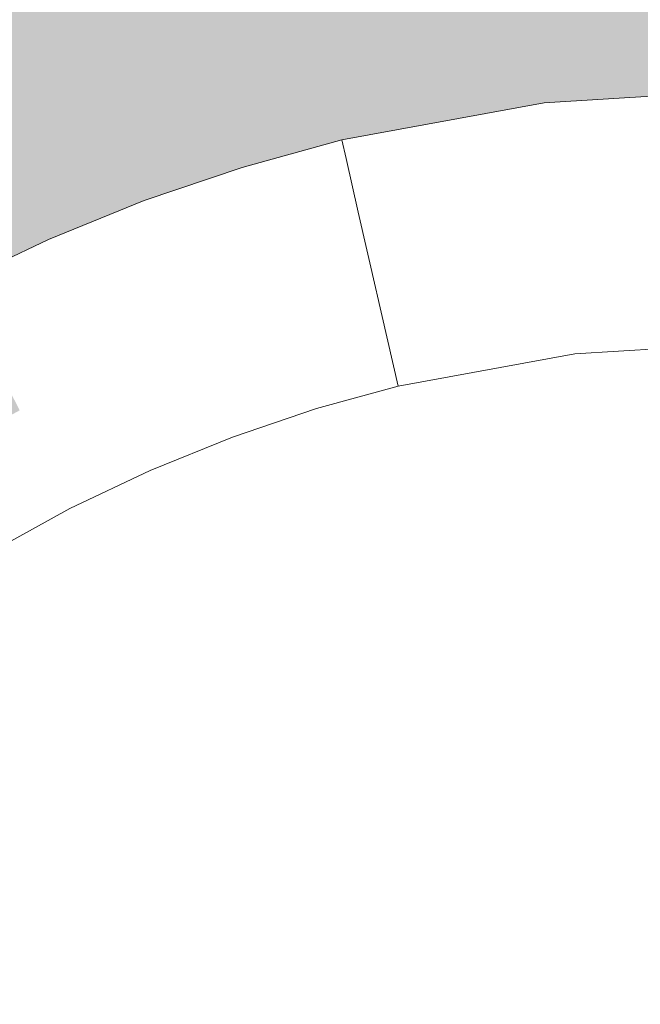
# Model space of a CAD drawing. Units: millimetres. Extents: x 81410 to 95768, y -102 to 3037.
# Drawn here: x 85963 to 85996, y 1695 to 1747 of the extents above; entities that cross this region are included whole.
import ezdxf

# ---------------------------------------------------------------- set-up
doc = ezdxf.new("R2010")
doc.units = ezdxf.units.MM
doc.header["$MEASUREMENT"] = 0
doc.linetypes.add('Wipeout_Contour', pattern=[1000, 0, -1000])
doc.layers.add('A_A HEV RONIMISSEIN_1_SA - SISUSTUS - erimööbel', color=7, linetype='Continuous')
doc.layers.add('A_A HEV RONIMISSEIN_1_SA - SISUSTUS - erimööbel_Pen_No__87', color=7, linetype='Continuous', lineweight=9, true_color=0x8a8a8a)

msp = doc.modelspace()

# ---------------------------------------------------------------- hatches: boundary and pattern name
at = {"layer": 'A_A HEV RONIMISSEIN_1_SA - SISUSTUS - erimööbel', "linetype": 'Continuous', "lineweight": 0, "true_color": 0xe8e7e1}
msp.add_hatch(color=254, dxfattribs=at).paths.add_polyline_path([(87311.012, 2945), (85811.012, 2945), (85811.012, 5), (87311.012, 5)])

# ---------------------------------------------------------------- next in the draw order: wipeouts: each hides what was drawn before it
at = {"color": 254, "linetype": 'Wipeout_Contour', "lineweight": 0, "ltscale": 343921.431313}
msp.add_wipeout([(85964.82, 1734.604), (85959.928, 1732.281), (85961.067, 1730.051), (85965.828, 1732.313)], dxfattribs=at).dxf.layer = 'A_A HEV RONIMISSEIN_1_SA - SISUSTUS - erimööbel'
at = {"color": 254, "linetype": 'Wipeout_Contour', "lineweight": 0, "ltscale": 343917.628009}
msp.add_wipeout([(85958.554, 1723.922), (85961.504, 1718.889), (85965.619, 1721.143), (85962.964, 1726.339)], dxfattribs=at).dxf.layer = 'A_A HEV RONIMISSEIN_1_SA - SISUSTUS - erimööbel'

# ---------------------------------------------------------------- next in the draw order: wipeouts: each hides what was drawn before it
at = {"color": 254, "linetype": 'Wipeout_Contour', "lineweight": 0, "ltscale": 343926.899366}
msp.add_wipeout([(85961.067, 1730.051), (85962.964, 1726.339), (85967.507, 1728.497), (85965.828, 1732.313)], dxfattribs=at).dxf.layer = 'A_A HEV RONIMISSEIN_1_SA - SISUSTUS - erimööbel'

# ---------------------------------------------------------------- next in the draw order: wipeouts: each hides what was drawn before it
at = {"color": 254, "linetype": 'Wipeout_Contour', "lineweight": 0, "ltscale": 343918.701009}
msp.add_wipeout([(85959.546, 1733.027), (85959.928, 1732.281), (85964.82, 1734.604), (85964.482, 1735.372)], dxfattribs=at).dxf.layer = 'A_A HEV RONIMISSEIN_1_SA - SISUSTUS - erimööbel'
at = {"color": 254, "linetype": 'Wipeout_Contour', "lineweight": 0, "ltscale": 343935.104809}
msp.add_wipeout([(85967.507, 1728.497), (85962.964, 1726.339), (85965.619, 1721.143), (85969.857, 1723.156)], dxfattribs=at).dxf.layer = 'A_A HEV RONIMISSEIN_1_SA - SISUSTUS - erimööbel'

# ---------------------------------------------------------------- next in the draw order: wipeouts: each hides what was drawn before it
at = {"color": 254, "linetype": 'Wipeout_Contour', "lineweight": 0, "ltscale": 343941.154657}
msp.add_wipeout([(85964.82, 1734.604), (85965.828, 1732.313), (85970.712, 1734.295), (85969.838, 1736.641)], dxfattribs=at).dxf.layer = 'A_A HEV RONIMISSEIN_1_SA - SISUSTUS - erimööbel'
at = {"color": 254, "linetype": 'Wipeout_Contour', "lineweight": 0, "ltscale": 343953.043858}
msp.add_wipeout([(85967.507, 1728.497), (85969.857, 1723.156), (85974.204, 1724.921), (85972.167, 1730.388)], dxfattribs=at).dxf.layer = 'A_A HEV RONIMISSEIN_1_SA - SISUSTUS - erimööbel'

# ---------------------------------------------------------------- next in the draw order: wipeouts: each hides what was drawn before it
at = {"color": 254, "linetype": 'Wipeout_Contour', "lineweight": 0, "ltscale": 343938.78208}
msp.add_wipeout([(85969.545, 1737.427), (85964.482, 1735.372), (85964.82, 1734.604), (85969.838, 1736.641)], dxfattribs=at).dxf.layer = 'A_A HEV RONIMISSEIN_1_SA - SISUSTUS - erimööbel'
at = {"color": 254, "linetype": 'Wipeout_Contour', "lineweight": 0, "ltscale": 343945.908665}
msp.add_wipeout([(85970.712, 1734.295), (85965.828, 1732.313), (85967.507, 1728.497), (85972.167, 1730.388)], dxfattribs=at).dxf.layer = 'A_A HEV RONIMISSEIN_1_SA - SISUSTUS - erimööbel'

# ---------------------------------------------------------------- next in the draw order: linework, layer by layer
at = {"layer": 'A_A HEV RONIMISSEIN_1_SA - SISUSTUS - erimööbel_Pen_No__87', "color": 252, "linetype": 'Continuous', "lineweight": 9, "true_color": 0x8a8a8a}
msp.add_line((85959.546, 1733.027), (85964.482, 1735.372), dxfattribs=at)

# ---------------------------------------------------------------- next in the draw order: wipeouts: each hides what was drawn before it
at = {"color": 254, "linetype": 'Wipeout_Contour', "lineweight": 0, "ltscale": 343959.313176}
msp.add_wipeout([(85974.718, 1739.185), (85969.545, 1737.427), (85969.838, 1736.641), (85974.965, 1738.384)], dxfattribs=at).dxf.layer = 'A_A HEV RONIMISSEIN_1_SA - SISUSTUS - erimööbel'
at = {"color": 254, "linetype": 'Wipeout_Contour', "lineweight": 0, "ltscale": 343971.384936}
msp.add_wipeout([(85976.929, 1732.007), (85972.167, 1730.388), (85974.204, 1724.921), (85978.646, 1726.43)], dxfattribs=at).dxf.layer = 'A_A HEV RONIMISSEIN_1_SA - SISUSTUS - erimööbel'

# ---------------------------------------------------------------- next in the draw order: linework, layer by layer
at = {"layer": 'A_A HEV RONIMISSEIN_1_SA - SISUSTUS - erimööbel_Pen_No__87', "color": 252, "linetype": 'Continuous', "lineweight": 9, "true_color": 0x8a8a8a}
msp.add_line((85964.482, 1735.372), (85969.545, 1737.427), dxfattribs=at)

# ---------------------------------------------------------------- next in the draw order: wipeouts: each hides what was drawn before it
at = {"color": 254, "linetype": 'Wipeout_Contour', "lineweight": 0, "ltscale": 343961.320037}
msp.add_wipeout([(85969.838, 1736.641), (85970.712, 1734.295), (85975.702, 1735.991), (85974.965, 1738.384)], dxfattribs=at).dxf.layer = 'A_A HEV RONIMISSEIN_1_SA - SISUSTUS - erimööbel'

# ---------------------------------------------------------------- next in the draw order: wipeouts: each hides what was drawn before it
at = {"color": 254, "linetype": 'Wipeout_Contour', "lineweight": 0, "ltscale": 257984.536096}
msp.add_wipeout([(85980.86, 1736.824), (85974.965, 1738.384), (85975.702, 1735.991)], dxfattribs=at).dxf.layer = 'A_A HEV RONIMISSEIN_1_SA - SISUSTUS - erimööbel'

# ---------------------------------------------------------------- next in the draw order: wipeouts: each hides what was drawn before it
at = {"color": 254, "linetype": 'Wipeout_Contour', "lineweight": 0, "ltscale": 257988.359114}
msp.add_wipeout([(85974.965, 1738.384), (85980.86, 1736.824), (85980.213, 1739.646)], dxfattribs=at).dxf.layer = 'A_A HEV RONIMISSEIN_1_SA - SISUSTUS - erimööbel'
at = {"color": 254, "linetype": 'Wipeout_Contour', "lineweight": 0, "ltscale": 343965.344009}
msp.add_wipeout([(85975.702, 1735.991), (85970.712, 1734.295), (85972.167, 1730.388), (85976.929, 1732.007)], dxfattribs=at).dxf.layer = 'A_A HEV RONIMISSEIN_1_SA - SISUSTUS - erimööbel'

# ---------------------------------------------------------------- next in the draw order: wipeouts: each hides what was drawn before it
at = {"color": 254, "linetype": 'Wipeout_Contour', "lineweight": 0, "ltscale": 257983.113767}
msp.add_wipeout([(85974.718, 1739.185), (85974.965, 1738.384), (85980.213, 1739.646)], dxfattribs=at).dxf.layer = 'A_A HEV RONIMISSEIN_1_SA - SISUSTUS - erimööbel'
at = {"color": 254, "linetype": 'Wipeout_Contour', "lineweight": 0, "ltscale": 257986.267458}
msp.add_wipeout([(85980.86, 1736.824), (85975.702, 1735.991), (85976.929, 1732.007)], dxfattribs=at).dxf.layer = 'A_A HEV RONIMISSEIN_1_SA - SISUSTUS - erimööbel'

# ---------------------------------------------------------------- next in the draw order: wipeouts: each hides what was drawn before it
at = {"color": 254, "linetype": 'Wipeout_Contour', "lineweight": 0, "ltscale": 257987.25837}
msp.add_wipeout([(85979.985, 1740.641), (85974.718, 1739.185), (85980.213, 1739.646)], dxfattribs=at).dxf.layer = 'A_A HEV RONIMISSEIN_1_SA - SISUSTUS - erimööbel'
at = {"color": 254, "linetype": 'Wipeout_Contour', "lineweight": 0, "ltscale": 257989.788793}
msp.add_wipeout([(85981.827, 1732.603), (85976.929, 1732.007), (85978.646, 1726.43)], dxfattribs=at).dxf.layer = 'A_A HEV RONIMISSEIN_1_SA - SISUSTUS - erimööbel'

# ---------------------------------------------------------------- next in the draw order: linework, layer by layer
at = {"layer": 'A_A HEV RONIMISSEIN_1_SA - SISUSTUS - erimööbel_Pen_No__87', "color": 252, "linetype": 'Continuous', "lineweight": 9, "true_color": 0x8a8a8a}
msp.add_line((85969.545, 1737.427), (85974.718, 1739.185), dxfattribs=at)

# ---------------------------------------------------------------- next in the draw order: wipeouts: each hides what was drawn before it
at = {"color": 254, "linetype": 'Wipeout_Contour', "lineweight": 0, "ltscale": 258004.232327}
msp.add_wipeout([(85990.689, 1742.597), (85979.985, 1740.641), (85980.213, 1739.646)], dxfattribs=at).dxf.layer = 'A_A HEV RONIMISSEIN_1_SA - SISUSTUS - erimööbel'
at = {"color": 254, "linetype": 'Wipeout_Contour', "lineweight": 0, "ltscale": 257995.338144}
msp.add_wipeout([(85981.827, 1732.603), (85978.646, 1726.43), (85982.967, 1727.625)], dxfattribs=at).dxf.layer = 'A_A HEV RONIMISSEIN_1_SA - SISUSTUS - erimööbel'

# ---------------------------------------------------------------- next in the draw order: wipeouts: each hides what was drawn before it
at = {"color": 254, "linetype": 'Wipeout_Contour', "lineweight": 0, "ltscale": 258005.080323}
msp.add_wipeout([(85990.792, 1741.75), (85980.213, 1739.646), (85980.86, 1736.824)], dxfattribs=at).dxf.layer = 'A_A HEV RONIMISSEIN_1_SA - SISUSTUS - erimööbel'
at = {"color": 254, "linetype": 'Wipeout_Contour', "lineweight": 0, "ltscale": 258017.639279}
msp.add_wipeout([(85991.598, 1735.117), (85981.827, 1732.603), (85992.301, 1729.331)], dxfattribs=at).dxf.layer = 'A_A HEV RONIMISSEIN_1_SA - SISUSTUS - erimööbel'

# ---------------------------------------------------------------- next in the draw order: wipeouts: each hides what was drawn before it
at = {"color": 254, "linetype": 'Wipeout_Contour', "lineweight": 0, "ltscale": 258014.098518}
msp.add_wipeout([(85980.213, 1739.646), (85990.792, 1741.75), (85990.689, 1742.597)], dxfattribs=at).dxf.layer = 'A_A HEV RONIMISSEIN_1_SA - SISUSTUS - erimööbel'
at = {"color": 254, "linetype": 'Wipeout_Contour', "lineweight": 0, "ltscale": 257991.743952}
msp.add_wipeout([(85980.86, 1736.824), (85976.929, 1732.007), (85981.827, 1732.603)], dxfattribs=at).dxf.layer = 'A_A HEV RONIMISSEIN_1_SA - SISUSTUS - erimööbel'

# ---------------------------------------------------------------- next in the draw order: linework, layer by layer
at = {"layer": 'A_A HEV RONIMISSEIN_1_SA - SISUSTUS - erimööbel_Pen_No__87', "color": 252, "linetype": 'Continuous', "lineweight": 9, "true_color": 0x8a8a8a}
for p, q in [((85974.718, 1739.185), (85979.985, 1740.641)), ((85979.985, 1740.641), (85980.213, 1739.646))]:
    msp.add_line(p, q, dxfattribs=at)

# ---------------------------------------------------------------- next in the draw order: wipeouts: each hides what was drawn before it
at = {"color": 254, "linetype": 'Wipeout_Contour', "lineweight": 0, "ltscale": 258009.678875}
msp.add_wipeout([(85992.301, 1729.331), (85981.827, 1732.603), (85982.967, 1727.625)], dxfattribs=at).dxf.layer = 'A_A HEV RONIMISSEIN_1_SA - SISUSTUS - erimööbel'

# ---------------------------------------------------------------- next in the draw order: wipeouts: each hides what was drawn before it
at = {"color": 254, "linetype": 'Wipeout_Contour', "lineweight": 0, "ltscale": 258007.194677}
msp.add_wipeout([(85991.598, 1735.117), (85980.86, 1736.824), (85981.827, 1732.603)], dxfattribs=at).dxf.layer = 'A_A HEV RONIMISSEIN_1_SA - SISUSTUS - erimööbel'

# ---------------------------------------------------------------- next in the draw order: wipeouts: each hides what was drawn before it
at = {"color": 254, "linetype": 'Wipeout_Contour', "lineweight": 0, "ltscale": 258015.728703}
msp.add_wipeout([(85991.095, 1739.257), (85980.86, 1736.824), (85991.598, 1735.117)], dxfattribs=at).dxf.layer = 'A_A HEV RONIMISSEIN_1_SA - SISUSTUS - erimööbel'

# ---------------------------------------------------------------- next in the draw order: wipeouts: each hides what was drawn before it
at = {"color": 254, "linetype": 'Wipeout_Contour', "lineweight": 0, "ltscale": 258015.041521}
msp.add_wipeout([(85990.792, 1741.75), (85980.86, 1736.824), (85991.095, 1739.257)], dxfattribs=at).dxf.layer = 'A_A HEV RONIMISSEIN_1_SA - SISUSTUS - erimööbel'
at = {"color": 254, "linetype": 'Wipeout_Contour', "lineweight": 0, "ltscale": 344056.755913}
msp.add_wipeout([(85991.598, 1735.117), (85992.301, 1729.331), (86001.567, 1729.897), (86001.56, 1735.726)], dxfattribs=at).dxf.layer = 'A_A HEV RONIMISSEIN_1_SA - SISUSTUS - erimööbel'

# ---------------------------------------------------------------- next in the draw order: linework, layer by layer
at = {"layer": 'A_A HEV RONIMISSEIN_1_SA - SISUSTUS - erimööbel_Pen_No__87', "color": 252, "linetype": 'Continuous', "lineweight": 9, "true_color": 0x8a8a8a}
for p, q in [((85980.86, 1736.824), (85980.213, 1739.646)), ((85981.827, 1732.603), (85980.86, 1736.824))]:
    msp.add_line(p, q, dxfattribs=at)

# ---------------------------------------------------------------- next in the draw order: wipeouts: each hides what was drawn before it
at = {"color": 254, "linetype": 'Wipeout_Contour', "lineweight": 0, "ltscale": 344055.437042}
msp.add_wipeout([(86001.551, 1742.408), (85990.792, 1741.75), (85991.095, 1739.257), (86001.554, 1739.896)], dxfattribs=at).dxf.layer = 'A_A HEV RONIMISSEIN_1_SA - SISUSTUS - erimööbel'
at = {"color": 254, "linetype": 'Wipeout_Contour', "lineweight": 0, "ltscale": 8858388.058890525}
msp.add_wipeout([(85933.173, 1685.919), (85933.201, 1685.652), (85933.259, 1685.391), (85933.348, 1685.137), (85933.466, 1684.896), (85933.611, 1684.67), (85933.781, 1684.463), (85934.072, 1684.257), (85934.863, 1683.779), (85935.685, 1683.358), (85936.534, 1682.993), (85937.406, 1682.688), (85938.297, 1682.444), (85939.202, 1682.261), (85940.261, 1682.123), (85942.288, 1681.955), (85944.43, 1681.842), (85946.575, 1681.796), (85948.72, 1681.815), (85950.864, 1681.899), (85953.004, 1682.048), (85955.138, 1682.263), (85957.46, 1682.569), (85960.337, 1682.951), (85963.45, 1683.261), (85966.571, 1683.468), (85969.697, 1683.573), (85972.825, 1683.576), (85975.952, 1683.476), (85979.074, 1683.274), (85982.666, 1682.923), (85986.143, 1682.21), (85989.226, 1681.415), (85992.266, 1680.466), (85995.254, 1679.366), (85998.184, 1678.118), (86001.047, 1676.724), (86003.837, 1675.188), (86006.469, 1673.562), (86008.901, 1671.933), (86011.195, 1670.343), (86013.463, 1668.715), (86015.704, 1667.05), (86017.917, 1665.348), (86020.102, 1663.611), (86022.259, 1661.838), (86024.373, 1660.042), (86027.137, 1657.627), (86029.735, 1655.506), (86032.403, 1653.472), (86035.138, 1651.529), (86037.936, 1649.679), (86040.795, 1647.923), (86043.71, 1646.264), (86045.893, 1645.117), (86050.145, 1643.72), (86054.247, 1643.313), (86058.339, 1643.807), (86062.226, 1645.176), (86065.724, 1647.357), (86068.665, 1650.245), (86070.909, 1653.703), (86072.339, 1657.535), (86073.255, 1664.359), (86073.231, 1671.827), (86072.19, 1679.223), (86070.15, 1686.408), (86067.151, 1693.248), (86063.248, 1699.615), (86058.514, 1705.392), (86052.81, 1710.679), (86045.305, 1716.466), (86037.33, 1721.217), (86028.844, 1724.982), (86019.97, 1727.707), (86010.834, 1729.354), (86001.567, 1729.897), (85992.301, 1729.331), (85982.967, 1727.625), (85978.646, 1726.43), (85974.204, 1724.921), (85969.857, 1723.156), (85965.619, 1721.143), (85961.504, 1718.889), (85957.528, 1716.4), (85953.701, 1713.685), (85949.903, 1710.644), (85948.068, 1709.077), (85946.321, 1707.467), (85944.635, 1705.793), (85943.013, 1704.056), (85941.458, 1702.26), (85939.971, 1700.407), (85938.554, 1698.5), (85937.141, 1696.439), (85936.207, 1695.021), (85935.518, 1693.809), (85934.908, 1692.555), (85934.38, 1691.265), (85933.937, 1689.942), (85933.58, 1688.595), (85933.311, 1687.226), (85933.176, 1686.188)], dxfattribs=at).dxf.layer = 'A_A HEV RONIMISSEIN_1_SA - SISUSTUS - erimööbel'

# ---------------------------------------------------------------- next in the draw order: linework, layer by layer
at = {"layer": 'A_A HEV RONIMISSEIN_1_SA - SISUSTUS - erimööbel_Pen_No__87', "color": 252, "linetype": 'Continuous', "lineweight": 9, "true_color": 0x8a8a8a}
for p, q in [((85982.967, 1727.625), (85981.827, 1732.603)), ((85992.301, 1729.331), (86001.567, 1729.897)), ((85982.967, 1727.625), (85992.301, 1729.331)), ((85978.646, 1726.431), (85982.967, 1727.625)), ((85974.204, 1724.921), (85978.646, 1726.431)), ((85969.856, 1723.156), (85974.204, 1724.921)), ((85965.619, 1721.143), (85969.856, 1723.156)), ((85961.504, 1718.889), (85965.619, 1721.143))]:
    msp.add_line(p, q, dxfattribs=at)

# ---------------------------------------------------------------- next in the draw order: wipeouts: each hides what was drawn before it
at = {"color": 254, "linetype": 'Wipeout_Contour', "lineweight": 0, "ltscale": 344055.181451}
msp.add_wipeout([(85990.689, 1742.597), (85990.792, 1741.75), (86001.551, 1742.408), (86001.55, 1743.261)], dxfattribs=at).dxf.layer = 'A_A HEV RONIMISSEIN_1_SA - SISUSTUS - erimööbel'
at = {"color": 254, "linetype": 'Wipeout_Contour', "lineweight": 0, "ltscale": 344055.96204}
msp.add_wipeout([(85991.095, 1739.257), (85991.598, 1735.117), (86001.56, 1735.726), (86001.554, 1739.896)], dxfattribs=at).dxf.layer = 'A_A HEV RONIMISSEIN_1_SA - SISUSTUS - erimööbel'

# ---------------------------------------------------------------- next in the draw order: linework, layer by layer
at = {"layer": 'A_A HEV RONIMISSEIN_1_SA - SISUSTUS - erimööbel_Pen_No__87', "color": 252, "linetype": 'Continuous', "lineweight": 9, "true_color": 0x8a8a8a}
for p, q in [((85990.689, 1742.597), (86001.55, 1743.261)), ((85979.985, 1740.641), (85990.689, 1742.597))]:
    msp.add_line(p, q, dxfattribs=at)

doc.saveas('drawing.dxf')
